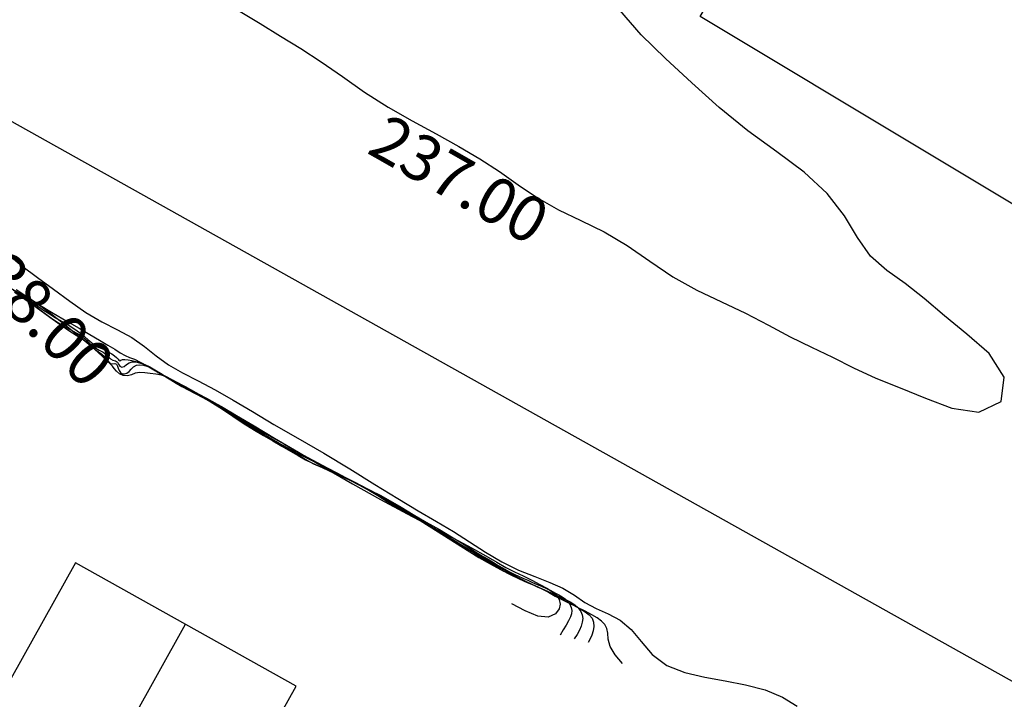
# Model space of a CAD drawing. Units: millimetres. Extents: x 2723364 to 2724038, y 1076867 to 1077269.
# Drawn here: x 2723566 to 2723588, y 1076992 to 1077007 of the extents above; entities that cross this region are included whole.
import ezdxf
from ezdxf.enums import TextEntityAlignment as Align

# ---------------------------------------------------------------- set-up
doc = ezdxf.new("R2010")
doc.units = ezdxf.units.MM
doc.header["$XCLIPFRAME"] = 2
for name, color, linetype in [('211_GE_Tetto', 5, 'Continuous'), ('_Ortofoto', 7, 'Continuous'), ('Curve_livello_0.20m', 51, 'Continuous'), ('Curve_livello_1m', 10, 'Continuous'), ('Quotatura_Curve', 10, 'Continuous')]:
    doc.layers.add(name, color=color, linetype=linetype)
doc.styles.get("Standard").update_dxf_attribs({"font": 'arial.ttf'})
picture_1 = doc.add_image_def('image1.jpg', size_in_pixel=(24876, 24747))

msp = doc.modelspace()

# ---------------------------------------------------------------- linework, layer by layer
at = {"layer": '211_GE_Tetto'}
msp.add_line((2723565.715, 1076986.339), (2723569.726, 1076993.512), dxfattribs=at)
for points in [[(2723600.784, 1076994.935), (2723580.989, 1077006.811), (2723584.159, 1077012.132), (2723588.402, 1077010.706), (2723598.7, 1077004.583)], [(2723619.36, 1076949.765), (2723618.323, 1076947.91), (2723593.51, 1076961.784), (2723596.171, 1076966.543), (2723589.152, 1076970.468), (2723586.491, 1076965.709), (2723541.459, 1076990.888), (2723553.089, 1077011.687), (2723629.952, 1076968.709), (2723628.963, 1076966.939)]]:
    msp.add_lwpolyline(points, dxfattribs=at)
msp.add_lwpolyline([(2723563.306, 1076987.686), (2723568.137, 1076984.985), (2723572.148, 1076992.158), (2723567.317, 1076994.859)], close=True, dxfattribs=at)
at = {"layer": 'Curve_livello_0.20m', "color": 51, "linetype": 'Continuous'}
for points in [[(2723565.824, 1077001.614, 237.2), (2723566.138, 1077001.352, 237.2), (2723566.48, 1077001.1, 237.2), (2723566.835, 1077000.843, 237.2), (2723567.19, 1077000.578, 237.2), (2723567.543, 1077000.331, 237.2), (2723567.895, 1077000.127, 237.2), (2723568.236, 1076999.957, 237.2), (2723568.548, 1076999.783, 237.2), (2723568.826, 1076999.589, 237.2), (2723569.085, 1076999.385, 237.2), (2723569.355, 1076999.191, 237.2), (2723569.658, 1076999.012, 237.2), (2723569.999, 1076998.835, 237.2), (2723570.37, 1076998.64, 237.2), (2723570.764, 1076998.417, 237.2), (2723571.189, 1076998.165, 237.2), (2723571.658, 1076997.885, 237.2), (2723572.182, 1076997.581, 237.2), (2723572.749, 1076997.255, 237.2), (2723573.323, 1076996.913, 237.2), (2723573.869, 1076996.573, 237.2), (2723574.369, 1076996.262, 237.2), (2723574.817, 1076995.994, 237.2), (2723575.221, 1076995.762, 237.2), (2723575.59, 1076995.541, 237.2), (2723575.941, 1076995.315, 237.2), (2723576.292, 1076995.088, 237.2), (2723576.652, 1076994.876, 237.2), (2723577.017, 1076994.698, 237.2), (2723577.372, 1076994.555, 237.2), (2723577.699, 1076994.429, 237.2), (2723577.987, 1076994.298, 237.2), (2723578.237, 1076994.148, 237.2), (2723578.469, 1076993.991, 237.2), (2723578.714, 1076993.856, 237.2), (2723578.978, 1076993.742, 237.2), (2723579.243, 1076993.604, 237.2), (2723579.483, 1076993.399, 237.2), (2723579.7, 1076993.131, 237.2), (2723579.943, 1076992.848, 237.2), (2723580.262, 1076992.61, 237.2), (2723580.657, 1076992.455, 237.2), (2723581.091, 1076992.355, 237.2), (2723581.539, 1076992.272, 237.2), (2723581.987, 1076992.187, 237.2), (2723582.413, 1076992.076, 237.2), (2723582.791, 1076991.914, 237.2), (2723583.114, 1076991.721, 237.2)], [(2723565.827, 1077000.91, 238.2), (2723566.172, 1077000.708, 238.2), (2723566.51, 1077000.509, 238.2), (2723566.83, 1077000.32, 238.2), (2723567.126, 1077000.147, 238.2), (2723567.394, 1076999.99, 238.2), (2723567.631, 1076999.85, 238.2), (2723567.839, 1076999.727, 238.2), (2723568.02, 1076999.622, 238.2), (2723568.173, 1076999.532, 238.2), (2723568.296, 1076999.453, 238.2), (2723568.4, 1076999.392, 238.2), (2723568.498, 1076999.349, 238.2), (2723568.605, 1076999.31, 238.2), (2723568.731, 1076999.25, 238.2), (2723568.885, 1076999.165, 238.2), (2723569.068, 1076999.06, 238.2), (2723569.271, 1076998.946, 238.2), (2723569.487, 1076998.831, 238.2), (2723569.713, 1076998.713, 238.2), (2723569.953, 1076998.585, 238.2), (2723570.216, 1076998.44, 238.2), (2723570.51, 1076998.273, 238.2), (2723570.842, 1076998.081, 238.2), (2723571.224, 1076997.854, 238.2), (2723571.674, 1076997.585, 238.2), (2723572.195, 1076997.275, 238.2), (2723572.774, 1076996.934, 238.2), (2723573.383, 1076996.583, 238.2), (2723573.992, 1076996.242, 238.2), (2723574.577, 1076995.927, 238.2), (2723575.117, 1076995.644, 238.2), (2723575.592, 1076995.396, 238.2), (2723575.987, 1076995.185, 238.2), (2723576.298, 1076995.01, 238.2), (2723576.538, 1076994.868, 238.2), (2723576.737, 1076994.755, 238.2), (2723576.924, 1076994.661, 238.2), (2723577.114, 1076994.569, 238.2), (2723577.304, 1076994.476, 238.2), (2723577.482, 1076994.384, 238.2), (2723577.637, 1076994.3, 238.2), (2723577.76, 1076994.221, 238.2), (2723577.85, 1076994.14, 238.2), (2723577.906, 1076994.052, 238.2), (2723577.926, 1076993.955, 238.2), (2723577.903, 1076993.849, 238.2), (2723577.822, 1076993.742, 238.2), (2723577.664, 1076993.67, 238.2), (2723577.434, 1076993.69, 238.2), (2723577.162, 1076993.802, 238.2), (2723576.866, 1076993.958, 238.2)], [(2723565.981, 1077000.776, 237.6), (2723566.094, 1077000.704, 237.6), (2723566.208, 1077000.623, 237.6), (2723566.351, 1077000.52, 237.6), (2723566.535, 1077000.389, 237.6), (2723566.751, 1077000.234, 237.6), (2723566.978, 1077000.071, 237.6), (2723567.194, 1076999.922, 237.6), (2723567.385, 1076999.802, 237.6), (2723567.539, 1076999.703, 237.6), (2723567.653, 1076999.612, 237.6), (2723567.741, 1076999.534, 237.6), (2723567.819, 1076999.474, 237.6), (2723567.889, 1076999.423, 237.6), (2723567.949, 1076999.37, 237.6), (2723567.996, 1076999.313, 237.6), (2723568.039, 1076999.258, 237.6), (2723568.085, 1076999.221, 237.6), (2723568.134, 1076999.213, 237.6), (2723568.177, 1076999.217, 237.6), (2723568.212, 1076999.201, 237.6), (2723568.232, 1076999.162, 237.6), (2723568.249, 1076999.114, 237.6), (2723568.269, 1076999.065, 237.6), (2723568.298, 1076999.021, 237.6), (2723568.339, 1076998.994, 237.6), (2723568.389, 1076998.99, 237.6), (2723568.441, 1076999.008, 237.6), (2723568.489, 1076999.044, 237.6), (2723568.537, 1076999.092, 237.6), (2723568.588, 1076999.141, 237.6), (2723568.651, 1076999.178, 237.6), (2723568.725, 1076999.19, 237.6), (2723568.803, 1076999.181, 237.6), (2723568.879, 1076999.162, 237.6), (2723568.954, 1076999.132, 237.6), (2723569.027, 1076999.09, 237.6), (2723569.105, 1076999.038, 237.6), (2723569.194, 1076998.982, 237.6), (2723569.295, 1076998.925, 237.6), (2723569.404, 1076998.861, 237.6), (2723569.52, 1076998.79, 237.6), (2723569.645, 1076998.716, 237.6), (2723569.783, 1076998.641, 237.6), (2723569.936, 1076998.563, 237.6), (2723570.103, 1076998.475, 237.6), (2723570.283, 1076998.372, 237.6), (2723570.472, 1076998.254, 237.6), (2723570.665, 1076998.128, 237.6), (2723570.856, 1076998, 237.6), (2723571.045, 1076997.876, 237.6), (2723571.234, 1076997.757, 237.6), (2723571.431, 1076997.641, 237.6), (2723571.634, 1076997.525, 237.6), (2723571.835, 1076997.41, 237.6), (2723572.023, 1076997.301, 237.6), (2723572.192, 1076997.201, 237.6), (2723572.348, 1076997.112, 237.6), (2723572.507, 1076997.033, 237.6), (2723572.684, 1076996.953, 237.6), (2723572.884, 1076996.865, 237.6), (2723573.101, 1076996.768, 237.6), (2723573.321, 1076996.664, 237.6), (2723573.534, 1076996.556, 237.6), (2723573.738, 1076996.447, 237.6), (2723573.938, 1076996.337, 237.6), (2723574.14, 1076996.221, 237.6), (2723574.345, 1076996.096, 237.6), (2723574.563, 1076995.961, 237.6), (2723574.8, 1076995.816, 237.6), (2723575.059, 1076995.658, 237.6), (2723575.335, 1076995.486, 237.6), (2723575.615, 1076995.307, 237.6), (2723575.887, 1076995.133, 237.6), (2723576.145, 1076994.975, 237.6), (2723576.39, 1076994.836, 237.6), (2723576.62, 1076994.713, 237.6), (2723576.833, 1076994.605, 237.6), (2723577.026, 1076994.508, 237.6), (2723577.203, 1076994.426, 237.6), (2723577.368, 1076994.357, 237.6), (2723577.524, 1076994.29, 237.6), (2723577.673, 1076994.212, 237.6), (2723577.818, 1076994.129, 237.6), (2723577.964, 1076994.05, 237.6), (2723578.11, 1076993.981, 237.6), (2723578.249, 1076993.916, 237.6), (2723578.372, 1076993.851, 237.6), (2723578.476, 1076993.784, 237.6), (2723578.562, 1076993.717, 237.6), (2723578.624, 1076993.643, 237.6), (2723578.657, 1076993.556, 237.6), (2723578.662, 1076993.461, 237.6), (2723578.647, 1076993.365, 237.6), (2723578.619, 1076993.274, 237.6), (2723578.583, 1076993.19, 237.6), (2723578.542, 1076993.113, 237.6)], [(2723579.291, 1076992.656, 237.4), (2723579.133, 1076992.842, 237.4), (2723579.021, 1076993.022, 237.4), (2723578.977, 1076993.184, 237.4), (2723578.968, 1076993.315, 237.4), (2723578.947, 1076993.418, 237.4), (2723578.901, 1076993.504, 237.4), (2723578.832, 1076993.581, 237.4), (2723578.738, 1076993.65, 237.4), (2723578.617, 1076993.72, 237.4), (2723578.47, 1076993.796, 237.4), (2723578.304, 1076993.882, 237.4), (2723578.129, 1076993.972, 237.4), (2723577.965, 1076994.061, 237.4), (2723577.82, 1076994.14, 237.4), (2723577.694, 1076994.206, 237.4), (2723577.569, 1076994.262, 237.4), (2723577.427, 1076994.323, 237.4), (2723577.25, 1076994.408, 237.4), (2723577.029, 1076994.522, 237.4), (2723576.759, 1076994.667, 237.4), (2723576.448, 1076994.841, 237.4), (2723576.107, 1076995.039, 237.4), (2723575.754, 1076995.252, 237.4), (2723575.404, 1076995.467, 237.4), (2723575.076, 1076995.664, 237.4), (2723574.787, 1076995.83, 237.4), (2723574.542, 1076995.964, 237.4), (2723574.333, 1076996.079, 237.4), (2723574.137, 1076996.192, 237.4), (2723573.932, 1076996.319, 237.4), (2723573.703, 1076996.458, 237.4), (2723573.447, 1076996.601, 237.4), (2723573.169, 1076996.745, 237.4), (2723572.874, 1076996.893, 237.4), (2723572.569, 1076997.048, 237.4), (2723572.26, 1076997.208, 237.4), (2723571.954, 1076997.37, 237.4), (2723571.657, 1076997.536, 237.4), (2723571.373, 1076997.707, 237.4), (2723571.101, 1076997.882, 237.4), (2723570.84, 1076998.052, 237.4), (2723570.598, 1076998.206, 237.4), (2723570.381, 1076998.337, 237.4), (2723570.191, 1076998.443, 237.4), (2723570.023, 1076998.532, 237.4), (2723569.868, 1076998.611, 237.4), (2723569.721, 1076998.689, 237.4), (2723569.581, 1076998.768, 237.4), (2723569.45, 1076998.847, 237.4), (2723569.324, 1076998.915, 237.4), (2723569.198, 1076998.96, 237.4), (2723569.071, 1076998.982, 237.4), (2723568.947, 1076998.997, 237.4), (2723568.83, 1076999.014, 237.4), (2723568.722, 1076999.023, 237.4), (2723568.625, 1076999.005, 237.4), (2723568.539, 1076998.969, 237.4), (2723568.451, 1076998.946, 237.4), (2723568.361, 1076998.955, 237.4), (2723568.278, 1076998.993, 237.4), (2723568.212, 1076999.047, 237.4), (2723568.164, 1076999.107, 237.4), (2723568.124, 1076999.162, 237.4), (2723568.075, 1076999.212, 237.4), (2723568.003, 1076999.274, 237.4), (2723567.896, 1076999.375, 237.4), (2723567.728, 1076999.528, 237.4), (2723567.485, 1076999.736, 237.4), (2723567.171, 1076999.992, 237.4), (2723566.807, 1077000.28, 237.4), (2723566.415, 1077000.57, 237.4), (2723566.015, 1077000.832, 237.4)], [(2723566.031, 1077000.761, 237.8), (2723566.177, 1077000.668, 237.8), (2723566.326, 1077000.562, 237.8), (2723566.477, 1077000.445, 237.8), (2723566.631, 1077000.327, 237.8), (2723566.787, 1077000.213, 237.8), (2723566.945, 1077000.107, 237.8), (2723567.105, 1077000.013, 237.8), (2723567.262, 1076999.928, 237.8), (2723567.407, 1076999.843, 237.8), (2723567.531, 1076999.747, 237.8), (2723567.637, 1076999.651, 237.8), (2723567.739, 1076999.57, 237.8), (2723567.836, 1076999.51, 237.8), (2723567.921, 1076999.462, 237.8), (2723567.986, 1076999.412, 237.8), (2723568.036, 1076999.361, 237.8), (2723568.083, 1076999.319, 237.8), (2723568.136, 1076999.294, 237.8), (2723568.189, 1076999.277, 237.8), (2723568.232, 1076999.249, 237.8), (2723568.259, 1076999.204, 237.8), (2723568.286, 1076999.159, 237.8), (2723568.331, 1076999.137, 237.8), (2723568.382, 1076999.155, 237.8), (2723568.432, 1076999.195, 237.8), (2723568.488, 1076999.233, 237.8), (2723568.558, 1076999.252, 237.8), (2723568.635, 1076999.251, 237.8), (2723568.719, 1076999.234, 237.8), (2723568.811, 1076999.203, 237.8), (2723568.911, 1076999.156, 237.8), (2723569.023, 1076999.095, 237.8), (2723569.144, 1076999.021, 237.8), (2723569.274, 1076998.939, 237.8), (2723569.414, 1076998.853, 237.8), (2723569.563, 1076998.767, 237.8), (2723569.721, 1076998.683, 237.8), (2723569.886, 1076998.599, 237.8), (2723570.054, 1076998.514, 237.8), (2723570.221, 1076998.424, 237.8), (2723570.385, 1076998.33, 237.8), (2723570.546, 1076998.232, 237.8), (2723570.705, 1076998.13, 237.8), (2723570.864, 1076998.024, 237.8), (2723571.027, 1076997.915, 237.8), (2723571.198, 1076997.805, 237.8), (2723571.382, 1076997.698, 237.8), (2723571.577, 1076997.59, 237.8), (2723571.776, 1076997.477, 237.8), (2723571.973, 1076997.36, 237.8), (2723572.161, 1076997.24, 237.8), (2723572.342, 1076997.125, 237.8), (2723572.525, 1076997.025, 237.8), (2723572.715, 1076996.939, 237.8), (2723572.912, 1076996.858, 237.8), (2723573.113, 1076996.769, 237.8), (2723573.315, 1076996.672, 237.8), (2723573.519, 1076996.572, 237.8), (2723573.726, 1076996.469, 237.8), (2723573.934, 1076996.359, 237.8), (2723574.142, 1076996.238, 237.8), (2723574.353, 1076996.105, 237.8), (2723574.573, 1076995.968, 237.8), (2723574.802, 1076995.83, 237.8), (2723575.037, 1076995.691, 237.8), (2723575.267, 1076995.552, 237.8), (2723575.481, 1076995.421, 237.8), (2723575.674, 1076995.303, 237.8), (2723575.842, 1076995.199, 237.8), (2723575.987, 1076995.108, 237.8), (2723576.114, 1076995.027, 237.8), (2723576.229, 1076994.955, 237.8), (2723576.333, 1076994.891, 237.8), (2723576.428, 1076994.833, 237.8), (2723576.517, 1076994.778, 237.8), (2723576.604, 1076994.725, 237.8), (2723576.693, 1076994.672, 237.8), (2723576.791, 1076994.619, 237.8), (2723576.901, 1076994.565, 237.8), (2723577.026, 1076994.51, 237.8), (2723577.164, 1076994.452, 237.8), (2723577.307, 1076994.39, 237.8), (2723577.449, 1076994.326, 237.8), (2723577.585, 1076994.263, 237.8), (2723577.714, 1076994.206, 237.8), (2723577.836, 1076994.151, 237.8), (2723577.951, 1076994.097, 237.8), (2723578.059, 1076994.045, 237.8), (2723578.159, 1076993.992, 237.8), (2723578.248, 1076993.935, 237.8), (2723578.322, 1076993.868, 237.8), (2723578.377, 1076993.794, 237.8), (2723578.411, 1076993.716, 237.8), (2723578.422, 1076993.636, 237.8), (2723578.411, 1076993.556, 237.8), (2723578.386, 1076993.472, 237.8), (2723578.348, 1076993.383, 237.8), (2723578.296, 1076993.289, 237.8), (2723578.235, 1076993.193, 237.8)]]:
    msp.add_polyline3d(points, dxfattribs=at)
at = {"layer": 'Curve_livello_1m', "color": 1, "linetype": 'Continuous'}
for points in [[(2723570.887, 1077006.941, 237), (2723571.358, 1077006.656, 237), (2723571.807, 1077006.382, 237), (2723572.25, 1077006.11, 237), (2723572.696, 1077005.817, 237), (2723573.158, 1077005.494, 237), (2723573.645, 1077005.158, 237), (2723574.159, 1077004.829, 237), (2723574.689, 1077004.524, 237), (2723575.212, 1077004.241, 237), (2723575.709, 1077003.968, 237), (2723576.17, 1077003.697, 237), (2723576.598, 1077003.419, 237), (2723577.01, 1077003.129, 237), (2723577.433, 1077002.844, 237), (2723577.89, 1077002.583, 237), (2723578.382, 1077002.346, 237), (2723578.891, 1077002.098, 237), (2723579.396, 1077001.8, 237), (2723579.889, 1077001.457, 237), (2723580.39, 1077001.116, 237), (2723580.917, 1077000.821, 237), (2723581.457, 1077000.569, 237), (2723581.984, 1077000.319, 237), (2723582.484, 1077000.055, 237), (2723582.961, 1076999.801, 237), (2723583.428, 1076999.575, 237), (2723583.888, 1076999.355, 237), (2723584.351, 1076999.124, 237), (2723584.84, 1076998.897, 237), (2723585.367, 1076998.683, 237), (2723585.921, 1076998.458, 237), (2723586.497, 1076998.238, 237), (2723587.094, 1076998.15, 237), (2723587.58, 1076998.388, 237), (2723587.646, 1076998.92, 237), (2723587.316, 1076999.435, 237), (2723586.831, 1076999.862, 237), (2723586.341, 1077000.258, 237), (2723585.894, 1077000.638, 237), (2723585.479, 1077000.97, 237), (2723585.077, 1077001.252, 237), (2723584.719, 1077001.565, 237), (2723584.435, 1077001.974, 237), (2723584.151, 1077002.45, 237), (2723583.769, 1077002.938, 237), (2723583.266, 1077003.407, 237), (2723582.669, 1077003.852, 237), (2723582.032, 1077004.312, 237), (2723581.405, 1077004.82, 237), (2723580.805, 1077005.358, 237), (2723580.23, 1077005.89, 237), (2723579.697, 1077006.412, 237), (2723579.234, 1077006.946, 237)], [(2723565.957, 1077000.823, 238), (2723566.099, 1077000.74, 238), (2723566.235, 1077000.655, 238), (2723566.365, 1077000.563, 238), (2723566.492, 1077000.469, 238), (2723566.617, 1077000.381, 238), (2723566.743, 1077000.301, 238), (2723566.871, 1077000.224, 238), (2723567.006, 1077000.147, 238), (2723567.152, 1077000.065, 238), (2723567.304, 1076999.969, 238), (2723567.452, 1076999.858, 238), (2723567.587, 1076999.741, 238), (2723567.712, 1076999.641, 238), (2723567.833, 1076999.571, 238), (2723567.942, 1076999.523, 238), (2723568.034, 1076999.476, 238), (2723568.109, 1076999.427, 238), (2723568.17, 1076999.383, 238), (2723568.216, 1076999.346, 238), (2723568.247, 1076999.315, 238), (2723568.265, 1076999.29, 238), (2723568.285, 1076999.279, 238), (2723568.31, 1076999.29, 238), (2723568.344, 1076999.304, 238), (2723568.397, 1076999.307, 238), (2723568.466, 1076999.297, 238), (2723568.548, 1076999.281, 238), (2723568.638, 1076999.262, 238), (2723568.734, 1076999.235, 238), (2723568.833, 1076999.197, 238), (2723568.94, 1076999.144, 238), (2723569.054, 1076999.079, 238), (2723569.177, 1076999.006, 238), (2723569.302, 1076998.929, 238), (2723569.43, 1076998.853, 238), (2723569.56, 1076998.781, 238), (2723569.696, 1076998.711, 238), (2723569.842, 1076998.636, 238), (2723570.004, 1076998.553, 238), (2723570.181, 1076998.46, 238), (2723570.367, 1076998.359, 238), (2723570.557, 1076998.251, 238), (2723570.747, 1076998.136, 238), (2723570.94, 1076998.012, 238), (2723571.148, 1076997.879, 238), (2723571.379, 1076997.74, 238), (2723571.63, 1076997.598, 238), (2723571.888, 1076997.452, 238), (2723572.141, 1076997.306, 238), (2723572.386, 1076997.169, 238), (2723572.621, 1076997.044, 238), (2723572.84, 1076996.929, 238), (2723573.039, 1076996.822, 238), (2723573.224, 1076996.725, 238), (2723573.402, 1076996.633, 238), (2723573.584, 1076996.54, 238), (2723573.776, 1076996.441, 238), (2723573.982, 1076996.333, 238), (2723574.204, 1076996.212, 238), (2723574.445, 1076996.072, 238), (2723574.711, 1076995.916, 238), (2723574.996, 1076995.749, 238), (2723575.283, 1076995.583, 238), (2723575.547, 1076995.428, 238), (2723575.769, 1076995.292, 238), (2723575.948, 1076995.178, 238), (2723576.096, 1076995.084, 238), (2723576.229, 1076995.005, 238), (2723576.352, 1076994.933, 238), (2723576.467, 1076994.865, 238), (2723576.569, 1076994.8, 238), (2723576.661, 1076994.744, 238), (2723576.748, 1076994.695, 238), (2723576.834, 1076994.652, 238), (2723576.921, 1076994.61, 238), (2723577.014, 1076994.566, 238), (2723577.112, 1076994.521, 238), (2723577.215, 1076994.474, 238), (2723577.321, 1076994.429, 238), (2723577.426, 1076994.384, 238), (2723577.529, 1076994.34, 238), (2723577.628, 1076994.295, 238), (2723577.723, 1076994.248, 238), (2723577.812, 1076994.201, 238), (2723577.894, 1076994.156, 238), (2723577.969, 1076994.112, 238), (2723578.037, 1076994.065, 238), (2723578.095, 1076994.01, 238), (2723578.14, 1076993.948, 238), (2723578.169, 1076993.88, 238), (2723578.181, 1076993.812, 238), (2723578.177, 1076993.743, 238), (2723578.152, 1076993.671, 238), (2723578.108, 1076993.59, 238), (2723578.054, 1076993.494, 238), (2723577.993, 1076993.387, 238), (2723577.928, 1076993.272, 238)]]:
    msp.add_polyline3d(points, dxfattribs=at)

# ---------------------------------------------------------------- texts
at = {"layer": 'Quotatura_Curve'}
for s, rotation, p in [('237.00', 330.3357, (2723577.778, 1077002.647, 237)), ('238.00', 314.5798, (2723568.247, 1076999.315, 238))]:
    msp.add_text(s, height=1, rotation=rotation, dxfattribs=at).set_placement(p, align=Align.TOP_RIGHT)

# ---------------------------------------------------------------- referenced raster images: frames only (the image files are external)
at = {"layer": '_Ortofoto'}
image = msp.add_image(picture_1, insert=(2723294.543, 1076775.842), size_in_units=(481.848, 479.349), dxfattribs=at)
image.set_boundary_path([(3590.23, 2593.02), (21690.16, 19144.4)])

doc.saveas('drawing.dxf')
